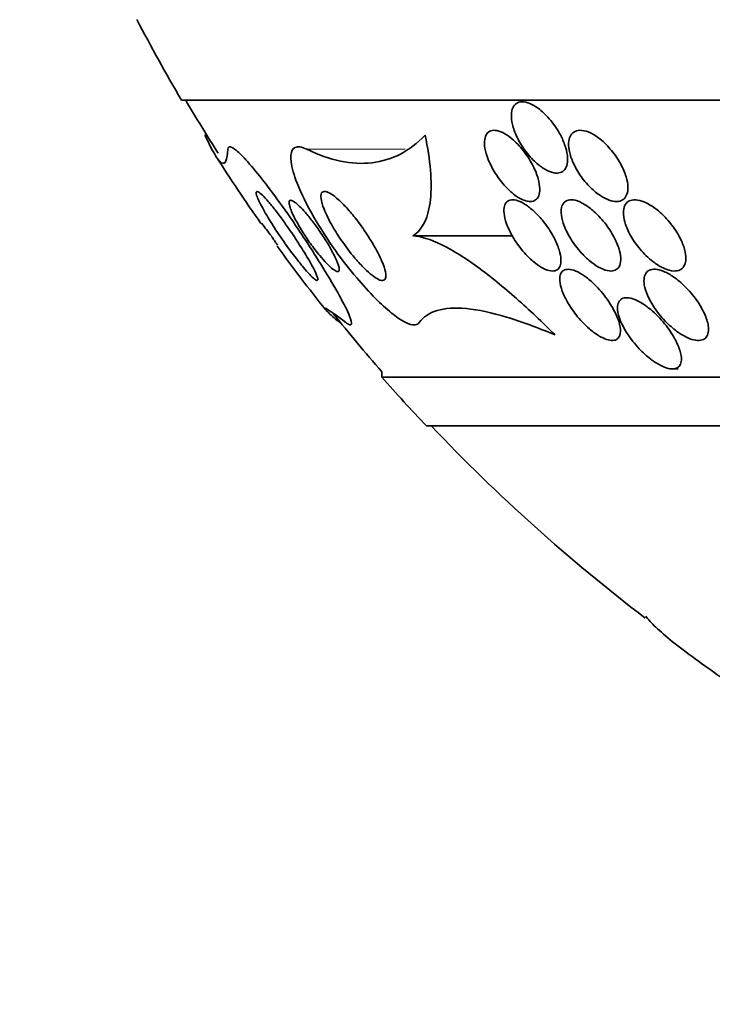
# Model space of a CAD drawing. Units: millimetres. Extents: x 0 to 763, y 0 to 1164.
# Drawn here: x 393 to 401, y 393 to 404 of the extents above; entities that cross this region are included whole.
import ezdxf
from ezdxf import colors
from ezdxf.entities.mleader import LeaderData, LeaderLine
from ezdxf.math import Vec2, Vec3

# ---------------------------------------------------------------- set-up
doc = ezdxf.new("R2010")
doc.units = ezdxf.units.MM
doc.layers.add('DV3_Défaut', color=7, linetype='Continuous')
doc.layers.add('Défaut', color=7, linetype='Continuous')

# ---------------------------------------------------------------- blocks, each defined once
blk = doc.blocks.new('_DOT')
at = {"color": 0}
blk.add_line((0, 0), (-1, 0), dxfattribs=at)
at = {"color": 0, "const_width": 0.333}
blk.add_lwpolyline([(-0.1665, 0, 1), (0.1665, 0, 1)], format="xyb", close=True, dxfattribs=at)
blk = doc.blocks.new('SE2')
at = {"layer": 'DV3_Défaut', "color": 7, "linetype": 'Continuous', "lineweight": 35}
for p, q in [((429.908, 403.31), (394.908, 403.31)), ((395.172, 402.916), (395.192, 402.916)), ((397.506, 401.784), (398.627, 401.784)), ((397.158, 400.259), (397.158, 400.199)), ((400.421, 400.29), (400.485, 400.29)), ((427.658, 400.199), (397.158, 400.199)), ((427.158, 399.65), (397.658, 399.65))]:
    blk.add_line(p, q, dxfattribs=at)
at = {"layer": 'DV3_Défaut', "color": 7, "linetype": 'Continuous', "lineweight": 18}
blk.add_line((396.315, 402.757), (397.42, 402.757), dxfattribs=at)
at = {"layer": 'DV3_Défaut', "color": 7, "linetype": 'Continuous', "lineweight": 35}
for centre, radius, start, end in [((412.408, 413.598), 20.3, 207.5386, 210.4503), ((412.408, 413.598), 20.26, 210.5161, 212.5024), ((412.408, 413.598), 20.3, 212.5213, 215.1031), ((402.097, 406.666), 7.875, 217.0092, 218.3143), ((401.416, 405.489), 6.632, 213.9775, 215.0451), ((412.408, 413.598), 20.3, 215.9886, 218.5133), ((412.408, 413.598), 20.26, 218.7695, 221.1753), ((412.408, 413.598), 20.3, 221.3028, 223.3978), ((412.408, 413.598), 20.26, 223.5037, 232.6471)]:
    blk.add_arc(centre, radius, start, end, dxfattribs=at)
for points, knots in [([(399.155, 402.934), (399.123, 402.991), (399.083, 403.049), (399.038, 403.1), (399, 403.145), (398.956, 403.186), (398.913, 403.218), (398.881, 403.24), (398.849, 403.259), (398.819, 403.271), (398.788, 403.284), (398.758, 403.29), (398.732, 403.29), (398.708, 403.289), (398.687, 403.283), (398.67, 403.272), (398.652, 403.26), (398.639, 403.244), (398.629, 403.223), (398.619, 403.201), (398.614, 403.175), (398.613, 403.145), (398.611, 403.112), (398.616, 403.075), (398.625, 403.036), (398.636, 402.992), (398.653, 402.945), (398.675, 402.898), (398.699, 402.847), (398.73, 402.794), (398.766, 402.745), (398.802, 402.696), (398.844, 402.649), (398.888, 402.609), (398.92, 402.579), (398.955, 402.553), (398.989, 402.534), (399.023, 402.514), (399.057, 402.5), (399.088, 402.493), (399.116, 402.488), (399.141, 402.489), (399.162, 402.495), (399.183, 402.502), (399.199, 402.513), (399.212, 402.529), (399.226, 402.546), (399.235, 402.568), (399.24, 402.592), (399.246, 402.62), (399.246, 402.652), (399.242, 402.686), (399.237, 402.726), (399.226, 402.769), (399.21, 402.812), (399.196, 402.852), (399.177, 402.893), (399.155, 402.934)], [0, 0, 0, 0, 0.07532, 0.07532, 0.07532, 0.14077, 0.14077, 0.14077, 0.186944, 0.186944, 0.186944, 0.233365, 0.233365, 0.233365, 0.276006, 0.276006, 0.276006, 0.318512, 0.318512, 0.318512, 0.364673, 0.364673, 0.364673, 0.417255, 0.417255, 0.417255, 0.477632, 0.477632, 0.477632, 0.544416, 0.544416, 0.544416, 0.612087, 0.612087, 0.612087, 0.661839, 0.661839, 0.661839, 0.711991, 0.711991, 0.711991, 0.756123, 0.756123, 0.756123, 0.79776, 0.79776, 0.79776, 0.841515, 0.841515, 0.841515, 0.89077, 0.89077, 0.89077, 0.947676, 0.947676, 0.947676, 1, 1, 1, 1]), ([(395.429, 402.757), (395.426, 402.695), (395.419, 402.652), (395.396, 402.6), (395.38, 402.593), (395.316, 402.63), (395.256, 402.731), (395.172, 402.916)], [0, 0, 0, 0, 0.25, 0.25, 0.5, 0.5, 1, 1, 1, 1]), ([(396.315, 402.757), (396.445, 402.693), (396.571, 402.649), (396.816, 402.598), (396.936, 402.592), (397.274, 402.633), (397.472, 402.736), (397.645, 402.916)], [0, 0, 0, 0, 0.25, 0.25, 0.5, 0.5, 1, 1, 1, 1]), ([(397.645, 402.916), (397.674, 402.775), (397.694, 402.644), (397.714, 402.402), (397.714, 402.29), (397.693, 402.093), (397.672, 402.009), (397.607, 401.872), (397.562, 401.818), (397.506, 401.784)], [0, 0, 0, 0, 0.25, 0.25, 0.5, 0.5, 0.75, 0.75, 1, 1, 1, 1]), ([(398.668, 402.231), (398.697, 402.212), (398.726, 402.195), (398.754, 402.185), (398.781, 402.174), (398.807, 402.169), (398.83, 402.17), (398.852, 402.171), (398.87, 402.177), (398.885, 402.188), (398.901, 402.199), (398.912, 402.215), (398.92, 402.235), (398.929, 402.257), (398.932, 402.284), (398.932, 402.313), (398.931, 402.347), (398.925, 402.385), (398.914, 402.425), (398.901, 402.471), (398.881, 402.52), (398.857, 402.569), (398.83, 402.622), (398.797, 402.676), (398.759, 402.726), (398.722, 402.775), (398.679, 402.822), (398.635, 402.861), (398.605, 402.889), (398.572, 402.913), (398.541, 402.931), (398.509, 402.949), (398.478, 402.962), (398.45, 402.967), (398.425, 402.972), (398.402, 402.971), (398.383, 402.964), (398.364, 402.958), (398.349, 402.946), (398.337, 402.931), (398.325, 402.914), (398.317, 402.892), (398.313, 402.867), (398.309, 402.839), (398.31, 402.806), (398.316, 402.771), (398.322, 402.731), (398.335, 402.687), (398.353, 402.642), (398.373, 402.592), (398.4, 402.539), (398.432, 402.489), (398.465, 402.436), (398.504, 402.384), (398.547, 402.338), (398.585, 402.297), (398.627, 402.26), (398.668, 402.231)], [0, 0, 0, 0, 0.042715, 0.042715, 0.042715, 0.085604, 0.085604, 0.085604, 0.126618, 0.126618, 0.126618, 0.168762, 0.168762, 0.168762, 0.215875, 0.215875, 0.215875, 0.270685, 0.270685, 0.270685, 0.33406, 0.33406, 0.33406, 0.403171, 0.403171, 0.403171, 0.470651, 0.470651, 0.470651, 0.517667, 0.517667, 0.517667, 0.565007, 0.565007, 0.565007, 0.607495, 0.607495, 0.607495, 0.648822, 0.648822, 0.648822, 0.693222, 0.693222, 0.693222, 0.743845, 0.743845, 0.743845, 0.80265, 0.80265, 0.80265, 0.869137, 0.869137, 0.869137, 0.938491, 0.938491, 0.938491, 1, 1, 1, 1]), ([(399.64, 402.219), (399.671, 402.201), (399.703, 402.187), (399.733, 402.179), (399.763, 402.171), (399.791, 402.168), (399.816, 402.172), (399.839, 402.175), (399.859, 402.185), (399.875, 402.198), (399.891, 402.212), (399.903, 402.231), (399.91, 402.252), (399.919, 402.276), (399.922, 402.305), (399.921, 402.335), (399.92, 402.37), (399.913, 402.408), (399.901, 402.448), (399.888, 402.494), (399.867, 402.542), (399.842, 402.589), (399.814, 402.641), (399.779, 402.694), (399.739, 402.742), (399.7, 402.79), (399.654, 402.836), (399.607, 402.873), (399.573, 402.9), (399.538, 402.923), (399.503, 402.94), (399.468, 402.956), (399.434, 402.967), (399.403, 402.969), (399.375, 402.972), (399.35, 402.968), (399.33, 402.958), (399.31, 402.949), (399.294, 402.935), (399.282, 402.917), (399.27, 402.898), (399.262, 402.874), (399.258, 402.848), (399.254, 402.818), (399.256, 402.784), (399.262, 402.749), (399.269, 402.708), (399.282, 402.665), (399.301, 402.621), (399.322, 402.571), (399.35, 402.52), (399.382, 402.471), (399.417, 402.42), (399.459, 402.369), (399.504, 402.325), (399.539, 402.291), (399.578, 402.259), (399.616, 402.234), (399.624, 402.229), (399.632, 402.224), (399.64, 402.219)], [0, 0, 0, 0, 0.043824, 0.043824, 0.043824, 0.08788, 0.08788, 0.08788, 0.129318, 0.129318, 0.129318, 0.17082, 0.17082, 0.17082, 0.216491, 0.216491, 0.216491, 0.269338, 0.269338, 0.269338, 0.330806, 0.330806, 0.330806, 0.399106, 0.399106, 0.399106, 0.467798, 0.467798, 0.467798, 0.516908, 0.516908, 0.516908, 0.566415, 0.566415, 0.566415, 0.609997, 0.609997, 0.609997, 0.651186, 0.651186, 0.651186, 0.694543, 0.694543, 0.694543, 0.743459, 0.743459, 0.743459, 0.800249, 0.800249, 0.800249, 0.865176, 0.865176, 0.865176, 0.934571, 0.934571, 0.934571, 0.989018, 0.989018, 0.989018, 1, 1, 1, 1]), ([(396.753, 400.811), (396.764, 400.802), (396.774, 400.796), (396.782, 400.792), (396.801, 400.781), (396.812, 400.782), (396.816, 400.792), (396.822, 400.806), (396.814, 400.838), (396.796, 400.883), (396.773, 400.941), (396.733, 401.02), (396.682, 401.112), (396.631, 401.205), (396.567, 401.313), (396.496, 401.429), (396.414, 401.563), (396.319, 401.71), (396.219, 401.859), (396.143, 401.972), (396.061, 402.089), (395.98, 402.2), (395.915, 402.289), (395.849, 402.377), (395.787, 402.455), (395.724, 402.534), (395.663, 402.605), (395.612, 402.659), (395.568, 402.705), (395.53, 402.74), (395.502, 402.76), (395.475, 402.779), (395.455, 402.787), (395.444, 402.783), (395.435, 402.78), (395.43, 402.771), (395.429, 402.757)], [0, 0, 0, 0, 0.027041, 0.027041, 0.027041, 0.090742, 0.090742, 0.090742, 0.180286, 0.180286, 0.180286, 0.295862, 0.295862, 0.295862, 0.413157, 0.413157, 0.413157, 0.548665, 0.548665, 0.548665, 0.650755, 0.650755, 0.650755, 0.732552, 0.732552, 0.732552, 0.815255, 0.815255, 0.815255, 0.885272, 0.885272, 0.885272, 0.950442, 0.950442, 0.950442, 1, 1, 1, 1]), ([(397.579, 400.811), (397.569, 400.796), (397.554, 400.787), (397.534, 400.785), (397.504, 400.781), (397.462, 400.792), (397.413, 400.818), (397.369, 400.842), (397.318, 400.877), (397.264, 400.92), (397.207, 400.966), (397.147, 401.021), (397.086, 401.082), (397.016, 401.152), (396.945, 401.231), (396.876, 401.312), (396.793, 401.41), (396.712, 401.515), (396.637, 401.62), (396.548, 401.744), (396.466, 401.872), (396.395, 401.994), (396.318, 402.128), (396.252, 402.26), (396.207, 402.376), (396.171, 402.467), (396.147, 402.55), (396.139, 402.617), (396.132, 402.672), (396.136, 402.717), (396.152, 402.746), (396.169, 402.775), (396.198, 402.788), (396.239, 402.783), (396.261, 402.779), (396.287, 402.771), (396.315, 402.757)], [0, 0, 0, 0, 0.050307, 0.050307, 0.050307, 0.125819, 0.125819, 0.125819, 0.193169, 0.193169, 0.193169, 0.263464, 0.263464, 0.263464, 0.344542, 0.344542, 0.344542, 0.442187, 0.442187, 0.442187, 0.558528, 0.558528, 0.558528, 0.687218, 0.687218, 0.687218, 0.787929, 0.787929, 0.787929, 0.871153, 0.871153, 0.871153, 0.955128, 0.955128, 0.955128, 1, 1, 1, 1]), ([(396.404, 401.391), (396.421, 401.356), (396.433, 401.327), (396.438, 401.308), (396.441, 401.293), (396.44, 401.285), (396.433, 401.284), (396.426, 401.283), (396.416, 401.289), (396.401, 401.3), (396.387, 401.312), (396.368, 401.33), (396.346, 401.354), (396.325, 401.375), (396.301, 401.402), (396.277, 401.431), (396.251, 401.463), (396.223, 401.497), (396.195, 401.533), (396.154, 401.585), (396.113, 401.641), (396.074, 401.696), (396.025, 401.765), (395.979, 401.834), (395.937, 401.898), (395.896, 401.963), (395.858, 402.025), (395.828, 402.08), (395.795, 402.138), (395.77, 402.19), (395.757, 402.226), (395.748, 402.25), (395.745, 402.268), (395.747, 402.277), (395.75, 402.285), (395.757, 402.286), (395.768, 402.28), (395.78, 402.274), (395.797, 402.261), (395.818, 402.24), (395.837, 402.222), (395.859, 402.198), (395.883, 402.17), (395.907, 402.142), (395.933, 402.11), (395.959, 402.076), (395.989, 402.038), (396.019, 401.997), (396.049, 401.956), (396.093, 401.895), (396.136, 401.832), (396.176, 401.772), (396.217, 401.711), (396.255, 401.651), (396.289, 401.596), (396.328, 401.531), (396.363, 401.472), (396.389, 401.422), (396.394, 401.411), (396.399, 401.401), (396.404, 401.391)], [0, 0, 0, 0, 0.058238, 0.058238, 0.058238, 0.103512, 0.103512, 0.103512, 0.141865, 0.141865, 0.141865, 0.18039, 0.18039, 0.18039, 0.216403, 0.216403, 0.216403, 0.254905, 0.254905, 0.254905, 0.311479, 0.311479, 0.311479, 0.382575, 0.382575, 0.382575, 0.454358, 0.454358, 0.454358, 0.531836, 0.531836, 0.531836, 0.581819, 0.581819, 0.581819, 0.623392, 0.623392, 0.623392, 0.665279, 0.665279, 0.665279, 0.702574, 0.702574, 0.702574, 0.740041, 0.740041, 0.740041, 0.782376, 0.782376, 0.782376, 0.845217, 0.845217, 0.845217, 0.908825, 0.908825, 0.908825, 0.983918, 0.983918, 0.983918, 1, 1, 1, 1]), ([(396.876, 401.511), (396.821, 401.573), (396.767, 401.643), (396.719, 401.712), (396.676, 401.772), (396.637, 401.834), (396.603, 401.894), (396.564, 401.961), (396.532, 402.026), (396.509, 402.083), (396.492, 402.129), (396.48, 402.17), (396.475, 402.203), (396.472, 402.23), (396.474, 402.252), (396.482, 402.266), (396.49, 402.28), (396.505, 402.286), (396.526, 402.283), (396.544, 402.28), (396.566, 402.27), (396.592, 402.254), (396.616, 402.238), (396.643, 402.217), (396.671, 402.191), (396.701, 402.164), (396.733, 402.132), (396.764, 402.098), (396.8, 402.058), (396.837, 402.014), (396.872, 401.969), (396.913, 401.916), (396.953, 401.86), (396.989, 401.805), (397.032, 401.74), (397.07, 401.676), (397.103, 401.615), (397.137, 401.55), (397.166, 401.488), (397.183, 401.435), (397.196, 401.397), (397.204, 401.363), (397.204, 401.337), (397.204, 401.316), (397.198, 401.299), (397.188, 401.291), (397.177, 401.282), (397.159, 401.282), (397.137, 401.289), (397.118, 401.296), (397.094, 401.309), (397.068, 401.328), (397.042, 401.346), (397.014, 401.37), (396.985, 401.397), (396.953, 401.427), (396.92, 401.461), (396.887, 401.498), (396.883, 401.502), (396.88, 401.507), (396.876, 401.511)], [0, 0, 0, 0, 0.073154, 0.073154, 0.073154, 0.137286, 0.137286, 0.137286, 0.210216, 0.210216, 0.210216, 0.267489, 0.267489, 0.267489, 0.314588, 0.314588, 0.314588, 0.362124, 0.362124, 0.362124, 0.403291, 0.403291, 0.403291, 0.442329, 0.442329, 0.442329, 0.484214, 0.484214, 0.484214, 0.53264, 0.53264, 0.53264, 0.590352, 0.590352, 0.590352, 0.657937, 0.657937, 0.657937, 0.731132, 0.731132, 0.731132, 0.784732, 0.784732, 0.784732, 0.829049, 0.829049, 0.829049, 0.873728, 0.873728, 0.873728, 0.913117, 0.913117, 0.913117, 0.951887, 0.951887, 0.951887, 0.994904, 0.994904, 0.994904, 1, 1, 1, 1]), ([(396.461, 401.563), (396.425, 401.605), (396.39, 401.652), (396.356, 401.698), (396.323, 401.745), (396.292, 401.792), (396.263, 401.837), (396.23, 401.89), (396.201, 401.941), (396.177, 401.988), (396.152, 402.036), (396.133, 402.081), (396.124, 402.115), (396.117, 402.138), (396.115, 402.157), (396.118, 402.169), (396.12, 402.179), (396.126, 402.185), (396.137, 402.184), (396.147, 402.183), (396.162, 402.176), (396.179, 402.164), (396.195, 402.152), (396.214, 402.136), (396.235, 402.116), (396.255, 402.096), (396.277, 402.072), (396.299, 402.047), (396.325, 402.018), (396.35, 401.986), (396.375, 401.953), (396.405, 401.914), (396.435, 401.874), (396.462, 401.834), (396.495, 401.785), (396.526, 401.737), (396.554, 401.691), (396.585, 401.638), (396.613, 401.587), (396.634, 401.543), (396.656, 401.498), (396.671, 401.458), (396.677, 401.429), (396.681, 401.411), (396.68, 401.397), (396.675, 401.39), (396.67, 401.383), (396.659, 401.382), (396.644, 401.389), (396.631, 401.395), (396.613, 401.406), (396.594, 401.423), (396.576, 401.438), (396.556, 401.457), (396.535, 401.479), (396.511, 401.504), (396.486, 401.533), (396.461, 401.563)], [0, 0, 0, 0, 0.060892, 0.060892, 0.060892, 0.121279, 0.121279, 0.121279, 0.19228, 0.19228, 0.19228, 0.267095, 0.267095, 0.267095, 0.317494, 0.317494, 0.317494, 0.359956, 0.359956, 0.359956, 0.4027, 0.4027, 0.4027, 0.441247, 0.441247, 0.441247, 0.480173, 0.480173, 0.480173, 0.52393, 0.52393, 0.52393, 0.576005, 0.576005, 0.576005, 0.638681, 0.638681, 0.638681, 0.710876, 0.710876, 0.710876, 0.785023, 0.785023, 0.785023, 0.832062, 0.832062, 0.832062, 0.879625, 0.879625, 0.879625, 0.920093, 0.920093, 0.920093, 0.95755, 0.95755, 0.95755, 1, 1, 1, 1]), ([(399.074, 401.796), (399.042, 401.851), (399.004, 401.907), (398.961, 401.96), (398.928, 402), (398.891, 402.039), (398.853, 402.072), (398.822, 402.1), (398.789, 402.125), (398.757, 402.144), (398.725, 402.164), (398.693, 402.178), (398.665, 402.185), (398.64, 402.191), (398.617, 402.191), (398.598, 402.186), (398.58, 402.182), (398.565, 402.172), (398.555, 402.158), (398.543, 402.144), (398.535, 402.124), (398.531, 402.102), (398.527, 402.076), (398.528, 402.046), (398.534, 402.013), (398.54, 401.975), (398.553, 401.932), (398.571, 401.889), (398.592, 401.839), (398.62, 401.786), (398.653, 401.734), (398.688, 401.679), (398.731, 401.624), (398.777, 401.575), (398.81, 401.539), (398.846, 401.506), (398.882, 401.477), (398.913, 401.454), (398.944, 401.433), (398.974, 401.418), (399.003, 401.403), (399.032, 401.394), (399.057, 401.391), (399.08, 401.388), (399.1, 401.391), (399.116, 401.398), (399.132, 401.405), (399.144, 401.417), (399.153, 401.433), (399.163, 401.45), (399.168, 401.472), (399.169, 401.497), (399.17, 401.526), (399.166, 401.56), (399.158, 401.595), (399.147, 401.637), (399.13, 401.683), (399.108, 401.73), (399.098, 401.752), (399.086, 401.774), (399.074, 401.796)], [0, 0, 0, 0, 0.072993, 0.072993, 0.072993, 0.128973, 0.128973, 0.128973, 0.175357, 0.175357, 0.175357, 0.222139, 0.222139, 0.222139, 0.26307, 0.26307, 0.26307, 0.30243, 0.30243, 0.30243, 0.345014, 0.345014, 0.345014, 0.394409, 0.394409, 0.394409, 0.453175, 0.453175, 0.453175, 0.521463, 0.521463, 0.521463, 0.594355, 0.594355, 0.594355, 0.646607, 0.646607, 0.646607, 0.690349, 0.690349, 0.690349, 0.734404, 0.734404, 0.734404, 0.773805, 0.773805, 0.773805, 0.81317, 0.81317, 0.81317, 0.857112, 0.857112, 0.857112, 0.909087, 0.909087, 0.909087, 0.971146, 0.971146, 0.971146, 1, 1, 1, 1]), ([(399.82, 401.434), (399.834, 401.455), (399.841, 401.483), (399.842, 401.514), (399.843, 401.545), (399.838, 401.581), (399.828, 401.617), (399.816, 401.66), (399.798, 401.707), (399.775, 401.753), (399.749, 401.806), (399.715, 401.86), (399.676, 401.911), (399.636, 401.964), (399.59, 402.015), (399.54, 402.059), (399.506, 402.09), (399.47, 402.117), (399.435, 402.138), (399.399, 402.16), (399.362, 402.176), (399.33, 402.184), (399.302, 402.191), (399.275, 402.192), (399.253, 402.186), (399.233, 402.182), (399.217, 402.172), (399.204, 402.158), (399.191, 402.143), (399.181, 402.124), (399.176, 402.102), (399.171, 402.077), (399.17, 402.048), (399.174, 402.017), (399.179, 401.98), (399.189, 401.939), (399.205, 401.898), (399.224, 401.85), (399.249, 401.8), (399.28, 401.75), (399.313, 401.696), (399.354, 401.642), (399.4, 401.592), (399.436, 401.553), (399.475, 401.516), (399.516, 401.485), (399.549, 401.46), (399.583, 401.437), (399.617, 401.421), (399.65, 401.405), (399.684, 401.394), (399.713, 401.391), (399.738, 401.388), (399.761, 401.391), (399.779, 401.399), (399.796, 401.406), (399.81, 401.418), (399.82, 401.434)], [0, 0, 0, 0, 0.052624, 0.052624, 0.052624, 0.104764, 0.104764, 0.104764, 0.165855, 0.165855, 0.165855, 0.235959, 0.235959, 0.235959, 0.308286, 0.308286, 0.308286, 0.357955, 0.357955, 0.357955, 0.408136, 0.408136, 0.408136, 0.451059, 0.451059, 0.451059, 0.490408, 0.490408, 0.490408, 0.53153, 0.53153, 0.53153, 0.578322, 0.578322, 0.578322, 0.633716, 0.633716, 0.633716, 0.698884, 0.698884, 0.698884, 0.770875, 0.770875, 0.770875, 0.827754, 0.827754, 0.827754, 0.874379, 0.874379, 0.874379, 0.921441, 0.921441, 0.921441, 0.96219, 0.96219, 0.96219, 1, 1, 1, 1]), ([(400.405, 401.918), (400.364, 401.97), (400.316, 402.021), (400.264, 402.064), (400.228, 402.095), (400.189, 402.122), (400.15, 402.143), (400.118, 402.161), (400.085, 402.175), (400.054, 402.183), (400.023, 402.19), (399.993, 402.192), (399.968, 402.187), (399.946, 402.183), (399.926, 402.173), (399.911, 402.159), (399.896, 402.145), (399.886, 402.126), (399.879, 402.105), (399.871, 402.081), (399.869, 402.053), (399.871, 402.023), (399.874, 401.989), (399.882, 401.951), (399.895, 401.912), (399.911, 401.866), (399.933, 401.818), (399.961, 401.771), (399.992, 401.718), (400.031, 401.665), (400.075, 401.616), (400.119, 401.566), (400.17, 401.519), (400.223, 401.481), (400.258, 401.455), (400.296, 401.433), (400.332, 401.418), (400.368, 401.402), (400.404, 401.392), (400.436, 401.39), (400.463, 401.389), (400.488, 401.393), (400.507, 401.403), (400.526, 401.412), (400.541, 401.425), (400.551, 401.443), (400.563, 401.461), (400.569, 401.484), (400.572, 401.508), (400.575, 401.537), (400.572, 401.569), (400.565, 401.603), (400.557, 401.643), (400.542, 401.686), (400.522, 401.729), (400.499, 401.78), (400.468, 401.832), (400.433, 401.881), (400.424, 401.894), (400.415, 401.906), (400.405, 401.918)], [0, 0, 0, 0, 0.073187, 0.073187, 0.073187, 0.12507, 0.12507, 0.12507, 0.16897, 0.16897, 0.16897, 0.213159, 0.213159, 0.213159, 0.253007, 0.253007, 0.253007, 0.292891, 0.292891, 0.292891, 0.337159, 0.337159, 0.337159, 0.389133, 0.389133, 0.389133, 0.450884, 0.450884, 0.450884, 0.521349, 0.521349, 0.521349, 0.59375, 0.59375, 0.59375, 0.642122, 0.642122, 0.642122, 0.691002, 0.691002, 0.691002, 0.732798, 0.732798, 0.732798, 0.771481, 0.771481, 0.771481, 0.812586, 0.812586, 0.812586, 0.860093, 0.860093, 0.860093, 0.916909, 0.916909, 0.916909, 0.98371, 0.98371, 0.98371, 1, 1, 1, 1]), ([(397.506, 401.784), (397.593, 401.781), (397.705, 401.746), (397.955, 401.624), (398.094, 401.536), (398.379, 401.329), (398.526, 401.208), (398.815, 400.953), (398.961, 400.814), (399.103, 400.672)], [0, 0, 0, 0, 0.25, 0.25, 0.5, 0.5, 0.75, 0.75, 1, 1, 1, 1]), ([(399.6, 400.66), (399.628, 400.644), (399.656, 400.63), (399.683, 400.621), (399.709, 400.612), (399.733, 400.609), (399.754, 400.61), (399.774, 400.611), (399.79, 400.617), (399.803, 400.627), (399.816, 400.637), (399.826, 400.652), (399.831, 400.669), (399.839, 400.694), (399.84, 400.725), (399.834, 400.759), (399.828, 400.801), (399.812, 400.849), (399.79, 400.899), (399.767, 400.948), (399.737, 401.001), (399.702, 401.053), (399.663, 401.11), (399.617, 401.167), (399.566, 401.219), (399.531, 401.256), (399.493, 401.29), (399.454, 401.319), (399.423, 401.343), (399.39, 401.364), (399.359, 401.379), (399.327, 401.395), (399.297, 401.405), (399.27, 401.408), (399.247, 401.411), (399.227, 401.409), (399.21, 401.402), (399.194, 401.395), (399.181, 401.384), (399.173, 401.369), (399.163, 401.353), (399.158, 401.333), (399.156, 401.31), (399.155, 401.276), (399.161, 401.236), (399.174, 401.195), (399.187, 401.152), (399.207, 401.107), (399.232, 401.061), (399.261, 401.007), (399.298, 400.951), (399.34, 400.898), (399.384, 400.842), (399.436, 400.788), (399.489, 400.741), (399.525, 400.71), (399.563, 400.682), (399.6, 400.66)], [0, 0, 0, 0, 0.038438, 0.038438, 0.038438, 0.077072, 0.077072, 0.077072, 0.113755, 0.113755, 0.113755, 0.151973, 0.151973, 0.151973, 0.206491, 0.206491, 0.206491, 0.275029, 0.275029, 0.275029, 0.344284, 0.344284, 0.344284, 0.420886, 0.420886, 0.420886, 0.473926, 0.473926, 0.473926, 0.517395, 0.517395, 0.517395, 0.56125, 0.56125, 0.56125, 0.599557, 0.599557, 0.599557, 0.637019, 0.637019, 0.637019, 0.678582, 0.678582, 0.678582, 0.739351, 0.739351, 0.739351, 0.800839, 0.800839, 0.800839, 0.873996, 0.873996, 0.873996, 0.950088, 0.950088, 0.950088, 1, 1, 1, 1]), ([(400.573, 400.649), (400.604, 400.634), (400.634, 400.622), (400.663, 400.616), (400.691, 400.609), (400.718, 400.608), (400.74, 400.612), (400.761, 400.615), (400.779, 400.624), (400.792, 400.636), (400.806, 400.649), (400.815, 400.666), (400.821, 400.685), (400.827, 400.707), (400.828, 400.733), (400.826, 400.76), (400.822, 400.801), (400.808, 400.847), (400.788, 400.894), (400.768, 400.941), (400.741, 400.991), (400.709, 401.039), (400.672, 401.095), (400.626, 401.151), (400.577, 401.202), (400.537, 401.243), (400.494, 401.281), (400.449, 401.313), (400.413, 401.339), (400.376, 401.362), (400.34, 401.378), (400.309, 401.392), (400.279, 401.402), (400.251, 401.407), (400.224, 401.411), (400.198, 401.41), (400.177, 401.404), (400.158, 401.398), (400.141, 401.387), (400.13, 401.373), (400.117, 401.358), (400.109, 401.339), (400.105, 401.317), (400.101, 401.292), (400.101, 401.264), (400.106, 401.233), (400.112, 401.197), (400.125, 401.158), (400.142, 401.118), (400.162, 401.069), (400.191, 401.019), (400.224, 400.97), (400.262, 400.915), (400.308, 400.859), (400.359, 400.809), (400.399, 400.769), (400.443, 400.732), (400.488, 400.7), (400.516, 400.681), (400.545, 400.663), (400.573, 400.649)], [0, 0, 0, 0, 0.03942, 0.03942, 0.03942, 0.079093, 0.079093, 0.079093, 0.116154, 0.116154, 0.116154, 0.153734, 0.153734, 0.153734, 0.196619, 0.196619, 0.196619, 0.260783, 0.260783, 0.260783, 0.325706, 0.325706, 0.325706, 0.401116, 0.401116, 0.401116, 0.460622, 0.460622, 0.460622, 0.50799, 0.50799, 0.50799, 0.548075, 0.548075, 0.548075, 0.588365, 0.588365, 0.588365, 0.625595, 0.625595, 0.625595, 0.664423, 0.664423, 0.664423, 0.709158, 0.709158, 0.709158, 0.763305, 0.763305, 0.763305, 0.828954, 0.828954, 0.828954, 0.903973, 0.903973, 0.903973, 0.963438, 0.963438, 0.963438, 1, 1, 1, 1]), ([(400.332, 400.31), (400.359, 400.299), (400.386, 400.292), (400.409, 400.29), (400.432, 400.289), (400.453, 400.291), (400.469, 400.299), (400.485, 400.306), (400.498, 400.317), (400.506, 400.332), (400.516, 400.347), (400.521, 400.367), (400.522, 400.389), (400.524, 400.423), (400.517, 400.461), (400.504, 400.502), (400.491, 400.544), (400.471, 400.588), (400.446, 400.633), (400.416, 400.687), (400.378, 400.743), (400.334, 400.797), (400.288, 400.853), (400.235, 400.909), (400.178, 400.956), (400.142, 400.986), (400.105, 401.014), (400.067, 401.035), (400.036, 401.054), (400.005, 401.068), (399.976, 401.078), (399.946, 401.087), (399.918, 401.091), (399.895, 401.089), (399.874, 401.088), (399.856, 401.081), (399.843, 401.07), (399.829, 401.06), (399.819, 401.045), (399.813, 401.027), (399.806, 401.006), (399.804, 400.982), (399.806, 400.956), (399.809, 400.917), (399.821, 400.872), (399.84, 400.827), (399.859, 400.78), (399.886, 400.732), (399.917, 400.683), (399.954, 400.627), (399.999, 400.57), (400.049, 400.517), (400.089, 400.475), (400.133, 400.435), (400.178, 400.4), (400.213, 400.374), (400.25, 400.35), (400.285, 400.331), (400.301, 400.323), (400.317, 400.316), (400.332, 400.31)], [0, 0, 0, 0, 0.036558, 0.036558, 0.036558, 0.073195, 0.073195, 0.073195, 0.109078, 0.109078, 0.109078, 0.148735, 0.148735, 0.148735, 0.208468, 0.208468, 0.208468, 0.269114, 0.269114, 0.269114, 0.342996, 0.342996, 0.342996, 0.421144, 0.421144, 0.421144, 0.469925, 0.469925, 0.469925, 0.510627, 0.510627, 0.510627, 0.551623, 0.551623, 0.551623, 0.58832, 0.58832, 0.58832, 0.625569, 0.625569, 0.625569, 0.668056, 0.668056, 0.668056, 0.731911, 0.731911, 0.731911, 0.796586, 0.796586, 0.796586, 0.87282, 0.87282, 0.87282, 0.933256, 0.933256, 0.933256, 0.979378, 0.979378, 0.979378, 1, 1, 1, 1]), ([(396.52, 400.962), (396.52, 400.962), (396.519, 400.963), (396.506, 400.98), (396.518, 400.978), (396.594, 400.93), (396.66, 400.882), (396.753, 400.811)], [0, 0, 0, 0, 0.022903, 0.022903, 0.511451, 0.511451, 1, 1, 1, 1]), ([(396.699, 400.801), (396.67, 400.825), (396.644, 400.846), (396.574, 400.906), (396.541, 400.938), (396.525, 400.956)], [0, 0, 0, 0, 0.324149, 0.324149, 1, 1, 1, 1]), ([(399.103, 400.672), (398.907, 400.755), (398.725, 400.822), (398.392, 400.922), (398.239, 400.955), (397.978, 400.98), (397.868, 400.972), (397.69, 400.92), (397.623, 400.873), (397.579, 400.811)], [0, 0, 0, 0, 0.25, 0.25, 0.5, 0.5, 0.75, 0.75, 1, 1, 1, 1]), ([(401.091, 396.745), (400.997, 396.808), (400.908, 396.869), (400.723, 397), (400.627, 397.07), (400.458, 397.199), (400.384, 397.259), (400.258, 397.367), (400.207, 397.415), (400.149, 397.478), (400.133, 397.499), (400.122, 397.516)], [0, 0, 0, 0, 0.187121, 0.187121, 0.412421, 0.412421, 0.637722, 0.637722, 0.863022, 0.863022, 1, 1, 1, 1])]:
    blk.add_open_spline(points, degree=3, knots=knots, dxfattribs=at)

msp = doc.modelspace()

# ---------------------------------------------------------------- block references
at = {"layer": 'Défaut'}
msp.add_blockref('SE2', (0, 0), dxfattribs=at)

# ---------------------------------------------------------------- leaders
at = {"layer": 'Défaut', "color": 7, "linetype": 'Continuous', "lineweight": 18}
ml = msp.add_multileader_mtext('Standard', dxfattribs=at)
ml.set_content('{\\pxsm0.9;\\fSolid Edge ISO|b1||i0||c0|p34;\\W1.;20/12/2016\\P}', color=256)
ml.set_leader_properties()
ml.set_arrow_properties(name='DOT')
ml.build(insert=Vec2(0, 0))
ml.multileader.update_dxf_attribs({"leader_type": 0, "dogleg_length": 0, "arrow_head_size": 12})
ctx = ml.context
ctx.base_point, ctx.char_height, ctx.arrow_head_size, ctx.landing_gap_size = Vec3(656.602, 1156.973), 12, 12, 4.2
notes = []
notes.append((ctx, [(0, (0, 0, 0), (0, 0), (1, 0), 1, [])]))
ctx.mtext.insert = Vec3(658.602, 1163.093)
for ctx, leaders in notes:
    for number, flags, end, landing, length, lines in leaders:
        leader = LeaderData()
        leader.index, (leader.has_last_leader_line, leader.has_dogleg_vector, leader.attachment_direction) = number, flags
        leader.last_leader_point, leader.dogleg_vector, leader.dogleg_length = Vec3(end), Vec3(landing), length
        for number, points, colour, breaks in lines:
            line = LeaderLine()
            line.index, line.vertices, line.color, line.breaks = number, Vec3.list(points), colors.encode_raw_color(colour), breaks
            leader.lines.append(line)
        ctx.leaders.append(leader)

doc.saveas('drawing.dxf')
